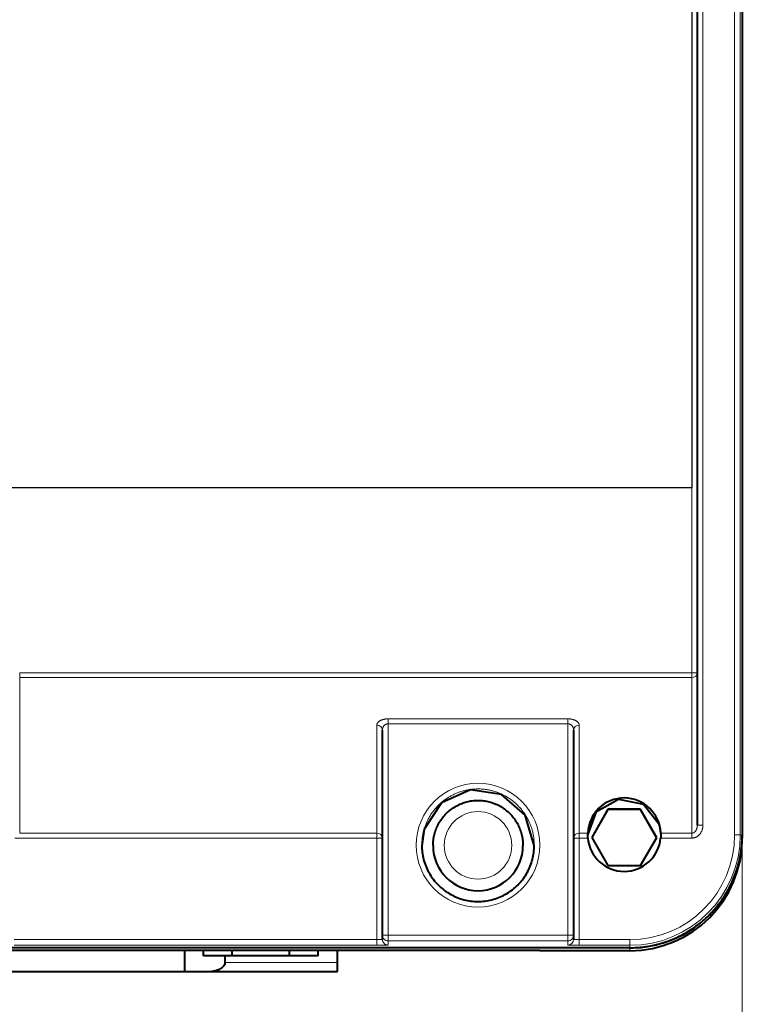
# Model space of a CAD drawing. Units: millimetres. Extents: x 0 to 420, y -1 to 297.
# Drawn here: x 324 to 332, y 182 to 193 of the extents above; entities that cross this region are included whole.
import ezdxf

# ---------------------------------------------------------------- set-up
doc = ezdxf.new("R2010")
doc.units = ezdxf.units.MM
doc.header["$XCLIPFRAME"] = 2
doc.linetypes.add('K5LT_BASIC', pattern=[0])
doc.linetypes.add('K5LT_THIN', pattern=[0])
doc.layers.add('Системный слой', color=7, linetype='Continuous')
doc.layers.add('Системный слой (1)', color=252, linetype='Continuous', true_color=0x909090)
doc.styles.add('KDIMTEXTSTYLE', font='GOST_AU.SHX', dxfattribs={"width": 0.6, "oblique": 15, "height": 5})
doc.styles.add('KTEXTSTYLE', font='GOST_AU.SHX', dxfattribs={"width": 0.6, "height": 5})
doc.dimstyles.new('KDIMSTYLE (0.12)', dxfattribs={"dimtxt": 5, "dimasz": 1, "dimexe": 2, "dimexo": 0, "dimgap": 1, "dimtad": 1, "dimlfac": 8, "dimtxsty": 'KDIMTEXTSTYLE', "dimsah": 1, "dimcen": 0, "dimdle": 1, "dimadec": 0, "dimazin": 0, "dimtfac": 0.667, "dimtmove": 0, "dimatfit": 3, "dimfxl": 1, "dimtvp": 1, "dimtolj": 1, "dimtzin": 0, "dimarcsym": 0})
picture_1 = doc.add_image_def('image1.jpg', size_in_pixel=(830, 595))

# ---------------------------------------------------------------- blocks, each defined once
blk = doc.blocks.new('U45')
at = {"layer": 'Системный слой (1)', "color": 150, "linetype": 'K5LT_BASIC', "lineweight": 40, "true_color": 0x0080ff}
for p, q in [((316.8277785695, 181.9851708328), (318.225501127, 181.9851708328)), ((326.430056012, 181.9851708328), (327.8277785695, 181.9851708328))]:
    blk.add_line(p, q, dxfattribs=at)
blk = doc.blocks.new('U75')
at = {"layer": 'Системный слой (1)', "color": 150, "linetype": 'K5LT_BASIC', "lineweight": 40, "true_color": 0x0080ff}
for p, q in [((329.3054169036, 184.0017043432), (328.9858341693, 183.8589911111)), ((329.6516123853, 183.9502336735), (329.3054169036, 184.0017043432)), ((329.9158531851, 183.7207203823), (329.6516123853, 183.9502336735)), ((328.9858341693, 183.8589911111), (328.7930858137, 183.5668490638)), ((330.0152729864, 183.3851401867), (329.9158531851, 183.7207203823)), ((328.7930858137, 183.5668490638), (328.7652785695, 183.3824984746))]:
    blk.add_line(p, q, dxfattribs=at)
blk = doc.blocks.new('U87')
at = {"layer": 'Системный слой (1)', "color": 150, "linetype": 'K5LT_BASIC', "lineweight": 40, "true_color": 0x0080ff}
for p, q in [((330.7079580258, 183.7626214715), (330.9535175025, 183.8984542935)), ((330.9535175025, 183.8984542935), (331.2285470165, 183.8426951486)), ((330.6090402497, 183.5000109506), (330.7079580258, 183.7626214715)), ((331.2285470165, 183.8426951486), (331.4018129212, 183.6219501849)), ((331.4018129212, 183.6219501849), (331.4215168893, 183.5000109487))]:
    blk.add_line(p, q, dxfattribs=at)
blk = doc.blocks.new('U132')
at = {"layer": 'Системный слой (1)', "color": 150, "linetype": 'K5LT_BASIC', "lineweight": 40, "true_color": 0x0080ff}
for p, q in [((331.2552818155, 183.6818734832), (331.1957005286, 183.785179177)), ((331.3160473767, 183.5766250818), (331.2552818155, 183.6818734832)), ((331.3756404836, 183.4735158716), (331.3160473767, 183.5766250818))]:
    blk.add_line(p, q, dxfattribs=at)
blk = doc.blocks.new('U133')
at = {"layer": 'Системный слой (1)', "color": 150, "linetype": 'K5LT_BASIC', "lineweight": 40, "true_color": 0x0080ff}
for p, q in [((330.8348566103, 183.785179177), (330.7752818181, 183.6818847664)), ((330.7752818181, 183.6818847664), (330.7145143404, 183.5766329747)), ((330.7145143404, 183.5766329747), (330.6549166554, 183.4735158716))]:
    blk.add_line(p, q, dxfattribs=at)
blk = doc.blocks.new('U303')
at = {"layer": 'Системный слой (1)', "color": 7, "linetype": 'K5LT_THIN', "lineweight": 18}
for p, q in [((316.8277785695, 182.0851708328), (318.0777785695, 182.0851708328)), ((326.5777785695, 182.0851708328), (327.8277785695, 182.0851708328))]:
    blk.add_line(p, q, dxfattribs=at)
blk = doc.blocks.new('D2')
at = {"layer": 'Системный слой (1)', "transparency": 16777216}
for points in [[(248.1277785217829, 139.162611701289), (248.3277785694667, 139.3375890336426), (246.3277785694667, 139.162611701289), (248.3277785694667, 138.9876343689354)], [(332.3277785694667, 139.162611701289), (330.3277785694667, 139.3375890336426), (330.5277786171504, 139.162611701289), (330.3277785694667, 138.9876343689354)]]:
    blk.add_hatch(color=7, dxfattribs=at).paths.add_polyline_path(points)
at = {"layer": 'Системный слой (1)', "color": 7, "linetype": 'K5LT_THIN', "lineweight": 18, "transparency": 16777216}
for p, q in [((332.3277785695, 187.8433365231), (332.3277785695, 138.1626117013)), ((246.3277785695, 162.2133035387), (246.3277785695, 138.1626117013)), ((246.3277785695, 139.1626117013), (248.3277785695, 139.3375890336)), ((248.3277785695, 139.3375890336), (248.1277785218, 139.1626117013)), ((330.5277786172, 139.1626117013), (330.3277785695, 139.3375890336)), ((330.3277785695, 139.3375890336), (332.3277785695, 139.1626117013)), ((248.3277785695, 138.9876343689), (246.3277785695, 139.1626117013)), ((246.3277785695, 139.1626117013), (332.3277785695, 139.1626117013)), ((248.1277785218, 139.1626117013), (248.3277785695, 138.9876343689)), ((332.3277785695, 139.1626117013), (330.3277785695, 138.9876343689)), ((330.3277785695, 138.9876343689), (330.5277786172, 139.1626117013))]:
    blk.add_line(p, q, dxfattribs=at)
at = {"transparency": 16777216}
blk.add_wipeout([(285.8551225579, 140.1626115821), (285.8551225579, 145.3299243233796), (290.02230977190356, 145.3299243233796), (290.02230977190356, 140.1626115821)], dxfattribs=at).dxf.layer = 'Системный слой (1)'
at = {"layer": 'Системный слой (1)', "color": 7, "transparency": 16777216, "insert": (285.8551225579, 144.773861625), "char_height": 2.5, "attachment_point": 1, "style": 'KTEXTSTYLE'}
blk.add_mtext('\\H3.5;\\W0.600;\\Q15;\\Q0;\\W0.540;688', dxfattribs=at)
blk = doc.blocks.new('KDIMARROW_01')
at = {"layer": 'Системный слой'}
blk.add_hatch(color=0, dxfattribs=at).paths.add_polyline_path([(-2, -0.1749773323535917), (0, 0), (-2, 0.1749773323535922), (-1.799999952316284, 2e-16)])
at = {"layer": 'Системный слой', "color": 0, "linetype": 'K5LT_THIN', "lineweight": 18}
for p, q in [((-1.799999952299999, 0), (-2, 0.1749773324)), ((-2, 0.1749773324), (0, 0)), ((0, 0), (-2, -0.1749773324)), ((-2, -0.1749773324), (-1.799999952299999, 0))]:
    blk.add_line(p, q, dxfattribs=at)
at = {"layer": 'Системный слой (1)', "color": 0, "linetype": 'K5LT_THIN', "lineweight": 18}
blk.add_line((0, 0), (-1, 0), dxfattribs=at)

msp = doc.modelspace()

# ---------------------------------------------------------------- linework, layer by layer
at = {"layer": 'Системный слой (1)', "color": 7, "linetype": 'K5LT_THIN', "lineweight": 18}
for p, q in [((332.2423592762, 183.5030480403), (332.2423592762, 202.2528624579)), ((332.3048497572, 202.2525892362), (332.3048497572, 183.5027748186)), ((332.3266685884, 183.4972133222), (332.3266685884, 202.2470277398)), ((331.8902785695, 202.1462307694), (331.8902785695, 183.6096797288)), ((331.7652785695, 185.3035668416), (331.7652785695, 200.4801511386)), ((324.2965285695, 185.3035668416), (331.7652785695, 185.3035668416)), ((324.2965285695, 185.3035668416), (324.2965285695, 185.2488935488)), ((331.7652785695, 185.3035668416), (331.7652785695, 185.2488935488)), ((324.2965285695, 185.2488935488), (324.2965285695, 183.5210889518)), ((331.7652785695, 185.2488935488), (324.2965285695, 185.2488935488)), ((331.7652785695, 183.5210889518), (331.7652785695, 185.2488935488)), ((328.3902785695, 184.7910871741), (328.3902785695, 184.7364138813)), ((328.3902785695, 184.7910871741), (330.3902785695, 184.7910871741)), ((330.3902785695, 184.7910871741), (330.3902785695, 184.7364138813)), ((328.2652785695, 183.5210889518), (328.2652785695, 184.7205317172999)), ((328.3902785695, 184.7364138813), (328.3902785695, 182.3877630611)), ((330.3902785695, 184.7364138813), (328.3902785695, 184.7364138813)), ((330.3902785695, 182.3877630611), (330.3902785695, 184.7364138813)), ((330.5152785695, 184.7205317172999), (330.5152785695, 183.5210889518)), ((328.2652785695, 183.466415659), (324.2419969435, 183.466415659)), ((324.2965285695, 183.5210889518), (328.2652785695, 183.5210889518)), ((328.2652785695, 183.466415659), (328.2652785695, 183.5210889518)), ((328.2652785695, 182.3384788602), (328.2652785695, 183.466415659)), ((330.5152785695, 183.5210889518), (330.5152785695, 183.466415659)), ((330.5152785695, 183.5210889518), (330.6094230625, 183.5210889518)), ((330.5152785695, 183.466415659), (330.5152785695, 182.3384788602)), ((330.6106835811001, 183.466415659), (330.5152785695, 183.466415659)), ((331.7652785695, 183.466415659), (331.4198735578, 183.466415659)), ((331.4211340764, 183.5210889518), (331.7652785695, 183.5210889518)), ((331.7652785695, 183.5210889518), (331.7652785695, 183.466415659)), ((332.3048497572, 183.5027748186), (332.3266685884, 183.4972133222)), ((332.3266685884, 183.4972133222), (332.3266781074, 183.4972084691)), ((324.2340285695, 182.3384788602), (328.2652785695, 182.3384788602)), ((328.2652785695, 182.2757157761), (328.2652785695, 182.3384788602)), ((328.3902785695, 182.3877630611), (328.3902785695, 182.3249999769)), ((328.3902785695, 182.3877630611), (330.3902785695, 182.3877630611)), ((330.3902785695, 182.3249999769), (330.3902785695, 182.3877630611)), ((330.5152785695, 182.3384788602), (331.0777785695, 182.3384788602)), ((330.5152785695, 182.3384788602), (330.5152785695, 182.2757157761)), ((331.0777785695, 182.2757157761), (331.0777785695, 182.3384788602)), ((316.5777785695, 182.2483356645), (331.0777785695, 182.2483356645)), ((328.2652785695, 182.2757157761), (324.2337909012, 182.2757157761)), ((328.3902785695, 182.3249999769), (328.3902785695, 182.2784537872)), ((330.3902785695, 182.3249999769), (328.3902785695, 182.3249999769)), ((330.3902785695, 182.2784537872), (330.3902785695, 182.3249999769)), ((331.0777785695, 182.2757157761), (330.5152785695, 182.2757157761)), ((331.0777785695, 182.2483356645), (331.0777785695, 182.2757157761)), ((331.0777785695, 182.2483356645), (331.0777785695, 182.2483206738)), ((331.0777785695, 182.2157983867), (331.0777785695, 182.2463866168))]:
    msp.add_line(p, q, dxfattribs=at)
at = {"layer": 'Системный слой (1)', "color": 150, "linetype": 'K5LT_BASIC', "lineweight": 40, "true_color": 0x0080ff}
for p, q in [((332.3266781074, 202.2470228867), (332.3266781074, 183.4972084691)), ((332.3277785695, 202.2461886623), (332.3277785695, 183.4963742446)), ((331.8277785695, 200.4798730638), (331.8277785695, 185.3032887668)), ((331.8277785695, 185.3032887668), (331.8277785695, 183.6099578036)), ((328.3277785695, 182.3874849863), (328.3277785695, 184.6661364994)), ((330.4527785695, 184.6661364994), (330.4527785695, 182.3874849863)), ((330.8348566103, 183.7868476259), (330.6544346512, 183.474350719)), ((331.1957005286, 183.7868476259), (330.8348566103, 183.7868476259)), ((330.8348566103, 183.785179177), (330.8348566103, 183.7868476259)), ((331.1957005286, 183.785179177), (331.1957005286, 183.7868476259)), ((331.3761224877, 183.474350719), (331.1957005286, 183.7868476259)), ((330.6544346512, 183.474350719), (330.8348566103, 183.161853812)), ((331.1957005286, 183.161853812), (331.3761224877, 183.474350719)), ((332.3277785695, 183.4963742446), (332.3277785695, 183.4657860145)), ((328.8902785695, 183.3852792228), (328.8902785695, 183.3824984746)), ((329.8902785695, 183.3852792228), (329.8902785695, 183.3824984746)), ((330.8348566103, 183.161853812), (331.1957005286, 183.161853812)), ((328.3277785695, 182.3409387966), (328.3277785695, 182.3874849863)), ((330.4527785695, 182.3874849863), (330.4527785695, 182.3409387966)), ((331.0777785695, 182.2483206738), (316.5777785695, 182.2483206738)), ((331.0777785695, 182.2463866168), (316.5777785695, 182.2463866168)), ((330.0777785695, 182.2166326111), (317.5777785695, 182.2166326111)), ((326.1277785695, 182.2166326111), (326.1277785695, 181.9851708328)), ((326.3402785695, 182.158781944), (326.3402785695, 182.2166326111)), ((326.6590285695, 182.158781944), (326.3402785695, 182.158781944)), ((326.5777785695, 182.158781944), (326.5777785695, 182.0851708328)), ((326.6590285695, 182.158781944), (326.6590285695, 182.2166326111)), ((327.2965285695, 182.158781944), (326.6590285695, 182.158781944)), ((327.2965285695, 182.158781944), (327.2965285695, 182.2166326111)), ((327.6152785695, 182.158781944), (327.2965285695, 182.158781944)), ((327.6152785695, 182.158781944), (327.6152785695, 182.2166326111)), ((327.8277785695, 182.0851708328), (327.8277785695, 182.2166326111)), ((330.0777785695, 182.2166326111), (330.0777785695, 182.2157983867)), ((331.0777785695, 182.2157983867), (330.0777785695, 182.2157983867)), ((327.8277785695, 181.9851708328), (327.8277785695, 182.0851708328)), ((318.5277785695, 181.9851708328), (326.1277785695, 181.9851708328)), ((326.1277785695, 181.9851708328), (326.430056012, 181.9851708328))]:
    msp.add_line(p, q, dxfattribs=at)
at = {"layer": 'Системный слой (1)', "color": 7, "linetype": 'K5LT_THIN', "lineweight": 18}
for centre, major_axis, ratio, start_param, end_param in [((331.7652785695, 185.3032887668), (-0.0625000000000001, 9e-16), 0.0044491971, 3.141592653589792, 4.71238898038469), ((331.7652785695, 185.3032887668), (0.0625000000000003, 0), 0.8703234873999999, 4.71238898038469, 6.283185307179585), ((328.2652785695, 184.6661364994), (-0.0625000000000003, 0), 0.8703234873999999, 3.141592653589792, 4.71238898038469), ((330.5152785695, 184.6661364994), (-0.0624999999999996, 0), 0.8703234873999999, 4.71238898038469, 6.283185307179585), ((331.8902785695, 183.6099578036), (-0.0625000000000001, 0), 0.0044491971, 0, 1.570796326794897), ((328.2652785695, 183.4666937338), (-0.0624999999999996, 0), 0.8703234873999999, 3.141592653589796, 4.71238898038469), ((328.2652785695, 183.4666937338), (0.0625000000000001, 0), 0.0044491971, 4.712388980384731, 6.283185307179585), ((330.5152785695, 183.4666937338), (-0.0624999999999996, 0), 0.8703234873999999, 4.712388980384693, 6.283185307179585), ((330.5152785695, 183.4666937338), (0.0625000000000001, -8e-16), 0.0044491971, 3.141592653589792, 4.71238898038469), ((331.0777785695, 183.5030480403), (1.16458070677897, -3e-16), 0.9999901023000001, 4.71238898038469, 6.283185307179585), ((331.0777785695, 183.5027748186), (1.227071187726245, 0), 0.9999901023000001, 4.71238898038469, 6.283185307179585), ((331.0777785695, 183.4972133222), (1.248890018886517, -3e-16), 0.9999901022999999, 4.71238898038469, 6.283185307179585), ((332.2423592762, 183.5027699655), (0.0625000000000001, 0), 0.0044491971, 0.0174532925199458, 1.570796326794897), ((329.3902785695, 183.3852792228), (0.5000000000000006, 0), 0.9999901023000001, 3.141592653589792, 6.283185307179585), ((328.3902785695, 182.3874849863), (-0.0625000000000001, 0), 0.0044491971, 4.71238898038469, 6.283185307179585), ((328.3902785695, 182.3874849863), (0.0625000000000007, 0), 0.9997601496999999, 3.141592653589765, 4.71238898038469), ((328.3902785695, 182.3409387966), (0.0625000000000007, 0), 0.9997601496999999, 3.141592653589765, 4.71238898038469), ((330.3902785695, 182.3874849863), (-0.0625000000000001, 9e-16), 0.0044491971, 3.141592653589792, 4.71238898038469), ((330.3902785695, 182.3874849863), (0.0625000000000007, 1.8e-15), 0.9997601496999999, 4.712388980384661, 6.283185307179585), ((330.3902785695, 182.3409387966), (0.0625000000000007, 0), 0.9997601496999999, 4.71238898038469, 6.283185307179585)]:
    msp.add_ellipse(centre, major_axis=major_axis, ratio=ratio, start_param=start_param, end_param=end_param, dxfattribs=at)
for centre, major_axis in [((329.3902785695, 183.3880599709999), (0.6875000000000007, 0)), ((329.3902785695, 183.3858353725), (-0.3750000000000004, 0))]:
    msp.add_ellipse(centre, major_axis=major_axis, ratio=0.9999901023000001, dxfattribs=at)
at = {"layer": 'Системный слой (1)', "color": 150, "linetype": 'K5LT_BASIC', "lineweight": 40, "true_color": 0x0080ff}
for centre, major_axis, ratio, start_param, end_param in [((331.0152785695, 183.5030480403), (-1e-16, -0.4094736332011494), 0.9921273729000001, 1.61486938025241, 4.668315926927174), ((331.0152785695, 183.5030480403), (0.4062500000000007, 4.54e-14), 0.9999901023000001, 3.231888212612763, 6.192889748156392), ((331.0777785695, 183.4963742446), (1.250000000000001, 0), 0.9999901023000001, 4.71238898038469, 6.283185307179585), ((331.0777785695, 183.4657860145), (1.250000000000001, 0), 0.9999901023000001, 4.71238898038469, 6.283185307179585), ((329.3902785695, 183.3824984746), (-0.5000000000000006, 1e-16), 0.9999901023000001, 0, 3.141592653589792)]:
    msp.add_ellipse(centre, major_axis=major_axis, ratio=ratio, start_param=start_param, end_param=end_param, dxfattribs=at)
at = {"layer": 'Системный слой (1)', "color": 7, "linetype": 'K5LT_THIN', "lineweight": 18}
for points, weights in [([(328.3902785694666, 184.7910871741206), (328.3170552647633, 184.7910871741206), (328.2652785694667, 184.7618621470156), (328.2652785694666, 184.7205317173229)], [1, 0.8047378541243649, 0.8047378541243649, 1]), ([(330.5152785694667, 184.7205317173229), (330.5152785694666, 184.7618621470156), (330.4635018741701, 184.7910871741206), (330.3902785694667, 184.7910871741206)], [1, 0.8047378541243649, 0.8047378541243649, 1]), ([(328.3277785694666, 184.6661364993586), (328.3277785694665, 184.7073040365934), (328.3536669171149, 184.7364138813371), (328.3902785694666, 184.7364138813371)], [1, 0.8047378541243649, 0.8047378541243649, 1]), ([(330.3902785694667, 184.7364138813371), (330.4268902218183, 184.7364138813371), (330.4527785694667, 184.7073040365935), (330.4527785694667, 184.6661364993586)], [1, 0.8047378541243666, 0.8047378541243666, 1]), ([(331.8277785694667, 183.6099578036135), (331.8277785694667, 183.5578996354709), (331.8018902218183, 183.5210889517614), (331.7652785694667, 183.5210889517614)], [1, 0.8047378541243649, 0.8047378541243649, 1]), ([(331.7652785694667, 183.4664156589778), (331.8385018741701, 183.4664156589778), (331.8902785694667, 183.5257575796965), (331.8902785694667, 183.6096797287941)], [1, 0.8047378541243649, 0.8047378541243649, 1]), ([(328.3277785694666, 182.3409387965684), (328.3277785694665, 182.3394977992231), (328.3018902218183, 182.3384788602287), (328.2652785694666, 182.3384788602287)], [1, 0.8047378541243649, 0.8047378541243649, 1]), ([(330.5152785694667, 182.3384788602287), (330.478666917115, 182.3384788602287), (330.4527785694667, 182.3394977992231), (330.4527785694667, 182.3409387965684)], [1, 0.8047378541243649, 0.8047378541243649, 1]), ([(328.2652785694666, 182.2757157760506), (328.3385018741701, 182.2757157760506), (328.3902785694666, 182.2768498974065), (328.3902785694666, 182.2784537872095)], [1, 0.8047378541243649, 0.8047378541243649, 1]), ([(330.5152785694667, 182.2757157760506), (330.4420552647633, 182.2757157760506), (330.3902785694667, 182.2768498974065), (330.3902785694667, 182.2784537872095)], [1, 0.8047378541243649, 0.8047378541243649, 1])]:
    msp.add_rational_spline(points, weights, degree=3, dxfattribs=at)
msp.add_open_spline([(330.0152785694666, 183.3877818961975), (330.0152801277259, 183.4139658579359), (330.0128064657549, 183.4532413126065), (330.0046087702494, 183.504989593088), (329.9960354021007, 183.5433381027746), (329.985070585991, 183.581072504665), (329.9717576616975, 183.6180438349185), (329.9561491717994, 183.654106137082), (329.9383067392753, 183.68911704472), (329.918300801446, 183.7229383417275), (329.8962103380067, 183.755436508441), (329.8640932974575, 183.796832162017), (329.8281694422545, 183.8350776055685), (329.7888633947128, 183.869720775446), (329.7578103262605, 183.8938005550026), (329.7253063162867, 183.9158826745769), (329.691479684091, 183.935879958398), (329.6564639704199, 183.9537134612079), (329.620397410275, 183.969312779921), (329.583422387188, 183.9826163315617), (329.5456848711201, 183.9935715963813), (329.5073338422018, 184.0021353251959), (329.4685207025885, 184.0082737101249), (329.4293986787561, 184.011962518058), (329.3901222165934, 184.0131871863229), (329.3508463716802, 184.0119428801752), (329.3117261971602, 184.0082345118856), (329.2729161316212, 184.0020767213471), (329.2345693894034, 183.9934938182791), (329.1968373557391, 183.9825196862584), (329.1598689891155, 183.9691976489529), (329.1238102332151, 183.9535802990889), (329.0888034407603, 183.9357292908253), (329.0549868115334, 183.9157150963559), (329.0224938467911, 183.8936167276984), (328.9811058140415, 183.8614896571297), (328.9428689741017, 183.8255565972513), (328.9082352889279, 183.7862422791858), (328.8841630350501, 183.7551834991142), (328.8620888236155, 183.7226742913411), (328.8420997991025, 183.6888429956917), (328.8242748744337, 183.6538231713026), (328.8086844178208, 183.6177530694791), (328.7953899810187, 183.5807750874525), (328.7844440337411, 183.5430352079201), (328.7758898408293, 183.5046824164052), (328.7677342768604, 183.4530329851784), (328.7652770404148, 183.4138616896619), (328.7652785694666, 183.3877818961975)], degree=3, knots=[0, 0, 0, 0, 1.960311943688459, 2.940467915532689, 3.920623887376919, 4.90077985922115, 5.880935831065379, 6.861091802909609, 7.841247774753841, 8.82140374659807, 9.801559718442302, 10.78171569028653, 12.74202763397499, 13.72218360581923, 14.70233957766346, 15.68249554950768, 16.66265152135191, 17.64280749319614, 18.62296346504037, 19.6031194368846, 20.58327540872883, 21.56343138057306, 22.54358735241729, 23.52374332426152, 24.50389929610574, 25.48405526794997, 26.4642112397942, 27.44436721163844, 28.42452318348266, 29.40467915532689, 30.38483512717113, 31.36499109901535, 32.34514707085959, 33.32530304270382, 34.30545901454804, 35.28561498639228, 37.24592693008074, 38.22608290192498, 39.20623887376921, 40.18639484561343, 41.16655081745767, 42.14670678930189, 43.12686276114614, 44.10701873299037, 45.0871747048346, 46.06733067667884, 47.04748664852307, 49, 49, 49, 49], dxfattribs=at)
at = {"layer": 'Системный слой (1)', "color": 150, "linetype": 'K5LT_BASIC', "lineweight": 40, "true_color": 0x0080ff}
for points, knots in [([(328.8902785694666, 183.3852792228239), (328.8902785694666, 183.4062246331812), (328.8915965691247, 183.4271718602983), (328.8968419238316, 183.4686876683554), (328.9007634044143, 183.4892577682739), (328.9111485935939, 183.529747199866), (328.9176123899127, 183.5496663312547), (328.9329813617883, 183.5885415284209), (328.941886682447, 183.6074973516566), (328.9619997814091, 183.6441484990024), (328.9732077486949, 183.6618435228721), (328.9977512270842, 183.6956950747788), (329.011086951276, 183.7118512353495), (329.0396777019406, 183.7423708618812), (329.0549329487162, 183.7567338850325), (329.0871243231003, 183.7834407804584), (329.104060657344, 183.7957841332208), (329.1393492135995, 183.8182565289621), (329.1577016064451, 183.828384981786), (329.1852252537935, 183.841394042566), (329.1939366947863, 183.8452694121571), (329.2133665384538, 183.853001850907), (329.2240668486778, 183.8569786943951), (329.2548003073973, 183.8670263625065), (329.2751040638768, 183.8722796578267), (329.3162240481924, 183.8802044778232), (329.3370409139007, 183.882874195465), (329.3788434907418, 183.8855833698346), (329.3998330906843, 183.8856236091636), (329.4416652213818, 183.8830687866025), (329.4624769484212, 183.8804778578115), (329.5036224921054, 183.8727095713496), (329.5239600859526, 183.8675286830319), (329.5638121657012, 183.8546627955848), (329.5833266949521, 183.8469797480475), (329.6212349489131, 183.8292320542452), (329.6396288057491, 183.8191680988471), (329.6750072881316, 183.7968186750509), (329.6919921105064, 183.7845338423327), (329.724286612684, 183.7579373062217), (329.739596535313, 183.7436261696708), (329.7683018982078, 183.7132031036165), (329.7816976069319, 183.697091664851), (329.8063654000991, 183.6633219387699), (329.8176377595016, 183.645664065986), (329.8378831027827, 183.6090792640124), (329.8468563457372, 183.5901526752536), (329.8623637233419, 183.5513277561519), (329.8688980822629, 183.5314297009306), (329.8794260613217, 183.4909741001259), (329.8834198583536, 183.4704167785245), (329.8888859698265, 183.4283395211367), (329.8902785694667, 183.4068085353512), (329.8902785694667, 183.3852792228239)], [0, 0, 0, 0, 3.960579300365683, 3.960579300365683, 7.912296684550472, 7.912296684550472, 11.86421667523056, 11.86421667523056, 15.81647368709602, 15.81647368709602, 19.76919701255134, 19.76919701255134, 23.72250399994292, 23.72250399994292, 27.67650773875827, 27.67650773875827, 31.63131067900072, 31.63131067900072, 35.58699948065256, 35.58699948065256, 37.38753949954161, 37.38753949954161, 39.54365034363344, 39.54365034363344, 43.50132457240121, 43.50132457240121, 47.46173165110825, 47.46173165110825, 51.42230083255839, 51.42230083255839, 55.37929146568043, 55.37929146568043, 59.33981395175603, 59.33981395175603, 63.29751856933342, 63.29751856933342, 67.25419935637535, 67.25419935637535, 71.20991489047172, 71.20991489047172, 75.1647410031734, 75.1647410031734, 79.11876750236719, 79.11876750236719, 83.07209268986313, 83.07209268986313, 87.02482925660108, 87.02482925660108, 90.97709920895859, 90.97709920895859, 94.92902689419724, 94.92902689419724, 99, 99, 99, 99]), ([(331.1957005285884, 183.785179177), (331.1694364394186, 183.7851454442064), (331.1321042997806, 183.7851052352784), (331.066359268325, 183.7850610272473), (330.9961560671133, 183.78504549192), (330.912678576101, 183.7850892319688), (330.8585414367742, 183.7851487569431), (330.8348566103449, 183.7851791770001)], [0, 0, 0, 0, 1.792613846835159, 2.50992085916947, 4.355521466581283, 6.381351491628437, 8, 8, 8, 8]), ([(330.6106835811466, 183.4664156589778), (330.6102133769065, 183.4716057394114), (330.6096617957436, 183.4794186239611), (330.6091304357131, 183.4918835019632), (330.6090275771232, 183.4988456630326), (330.6090285694667, 183.5031008129471)], [0, 0, 0, 0, 2.393588639808924, 3.594828044693053, 6, 6, 6, 6]), ([(330.6090285694667, 183.5031008129471), (330.6090284801182, 183.5062820566339), (330.6091149069514, 183.5131362832587), (330.6093127956093, 183.5185661754624), (330.6094230625188, 183.5210889517614)], [0, 0, 0, 0, 2.163501823854663, 5, 5, 5, 5]), ([(331.0777785694667, 182.2483206738201), (331.1300964880637, 182.2483206738201), (331.182413207041, 182.2516143973712), (331.2861764833584, 182.2647195382824), (331.3376662336455, 182.2745403430188), (331.4389858294181, 182.3005520508395), (331.4888145163064, 182.3167393071971), (331.5860390055969, 182.3552235511061), (331.6334350472794, 182.3775187571661), (331.7250504900466, 182.4278633753633), (331.7692703100387, 182.4559111268777), (331.8538404894663, 182.5173156534495), (331.8941914064656, 182.5506709251607), (331.9703925269843, 182.6221628442363), (332.006243378664, 182.6602981699284), (332.0728843103154, 182.7407484975278), (332.1036750771608, 182.7830623705656), (332.1597154686923, 182.8712035395026), (332.1849657667095, 182.9170298967884), (332.2295317835104, 183.0114756585762), (332.2488481128736, 183.0600942989541), (332.2812455928479, 183.1593613351779), (332.2943272483058, 183.2100091136832), (332.3140521065484, 183.3125400321926), (332.3206956744471, 183.3644226640133), (332.3258076686808, 183.4433768459383), (332.3266781074059, 183.4702926569053), (332.3266781074059, 183.4972084691013)], [0, 0, 0, 0, 18.46481595503457, 18.46481595503457, 36.94667381982019, 36.94667381982019, 55.41887315323436, 55.41887315323436, 73.88617805452586, 73.88617805452586, 92.34883255172224, 92.34883255172224, 110.8071527339032, 110.8071527339032, 129.2615215466833, 129.2615215466833, 147.7123826278567, 147.7123826278567, 166.1602332869201, 166.1602332869201, 184.6056167395843, 184.6056167395843, 203.0491137141729, 203.0491137141729, 221.4913335511532, 221.4913335511532, 231, 231, 231, 231]), ([(331.4211340764146, 183.5210889517614), (331.4212486837031, 183.5184687079245), (331.4214465758447, 183.5130033447316), (331.4215531121291, 183.5040556845273), (331.4214883564285, 183.4957104466824), (331.4212235332441, 183.4860822961198), (331.4206696675832, 183.4759528091425), (331.4201075212791, 183.4689983894745), (331.4198735577866, 183.4664156589778)], [0, 0, 0, 0, 2.167965295568354, 3.681716735168064, 4.788011113817669, 6.160728753093231, 7.94340062175149, 9, 9, 9, 9]), ([(328.7652785694666, 183.3877818961975), (328.7652785694666, 183.3616001330558), (328.7669259453962, 183.3354182425883), (328.7734822595908, 183.2835246993122), (328.7783839653565, 183.2578122329491), (328.7913651486535, 183.2072007154164), (328.7994447378253, 183.1823019150199), (328.8186556354611, 183.1337081054668), (328.8297871262001, 183.1100133998274), (328.8537619878066, 183.0663246958252), (328.8673651392405, 183.0468518703094), (328.8813382898906, 183.0247909897756), (328.882853476117, 183.0228877313633), (328.8996170262934, 182.9997664180621), (328.9162865434509, 182.9795712023993), (328.9520247320349, 182.9414215968754), (328.9710936800846, 182.9234677616883), (329.0113327048071, 182.8900840000635), (329.0325030401433, 182.8746547235212), (329.0766136138665, 182.8465640262966), (329.0995540671265, 182.8339033453756), (329.1468455084721, 182.8115507677301), (329.1711966436978, 182.8018596886611), (329.2209274520232, 182.785600979786), (329.2463075065107, 182.7790341724082), (329.2977071051219, 182.769127962733), (329.3237284208928, 182.7657895506019), (329.3760082553862, 182.7624033376757), (329.4022199458888, 182.7623555856309), (329.4544618225827, 182.7655419275274), (329.4804950343143, 182.7687801477796), (329.5319505575648, 182.7784942271633), (329.5573724293532, 182.7849699614555), (329.6071871818675, 182.8010513603973), (329.6315805474681, 182.8106548162198), (329.678966288974, 182.8328387426409), (329.7019588306717, 182.8454183481306), (329.7461823952036, 182.8733544677568), (329.7674136644096, 182.8887101867393), (329.8077822869757, 182.9219552253627), (329.8269199448646, 182.9398438352569), (329.8628021651627, 182.9778720505656), (329.8795470650442, 182.9980110407263), (329.9103823562802, 183.0402225968112), (329.9244730918466, 183.0622946441856), (329.9497803628311, 183.1080250716724), (329.9609972234369, 183.1316830255159), (329.9803820783205, 183.180213618074), (329.9885503553903, 183.2050859119212), (330.0017110165202, 183.2556548976893), (330.0067036214537, 183.2813513096996), (330.0135374215489, 183.3339505625275), (330.0152785694666, 183.3608662880723), (330.0152785694666, 183.3877818961975)], [0, 0, 0, 0, 9.721085587318887, 9.721085587318887, 19.4207472211834, 19.4207472211834, 29.12091217816622, 29.12091217816622, 38.82190716672693, 38.82190716672693, 47.62401315271612, 47.62401315271612, 48.5240462228246, 48.5240462228246, 58.22762591650978, 58.22762591650978, 67.93292079758366, 67.93292079758366, 77.64017914456997, 77.64017914456997, 87.34961907891781, 87.34961907891781, 97.06142510335975, 97.06142510335975, 106.7757447859718, 106.7757447859718, 116.4969588320653, 116.4969588320653, 126.2087917367998, 126.2087917367998, 135.9299575009984, 135.9299575009984, 145.650988248956, 145.650988248956, 155.3653839024253, 155.3653839024253, 165.0772616817061, 165.0772616817061, 174.786768322279, 174.786768322279, 184.494087293264, 184.494087293264, 194.1994358332418, 194.1994358332418, 203.903061114366, 203.903061114366, 213.6052371170572, 213.6052371170572, 223.30626003331, 223.30626003331, 233.0064435998053, 233.0064435998053, 243, 243, 243, 243]), ([(326.5777785694667, 182.0851708328446), (326.5777785694667, 182.0758218264867), (326.575198193354, 182.066709662147), (326.567115229096, 182.0506740462165), (326.5616728828983, 182.0435835832251), (326.5439428368836, 182.0249483534934), (326.5300549397627, 182.0155216756097), (326.5019190326736, 182.000509410565), (326.4872674056005, 181.9948703872789), (326.4585102398545, 181.9872441067609), (326.4442575979785, 181.9851708328447), (326.4300560119616, 181.9851708328447)], [0.0047980989998941, 0.0047980989998941, 0.0047980989998941, 0.0047980989998941, 0.0050178414260294, 0.0050178414260294, 0.0052375838521648, 0.0052375838521648, 0.0056770687044355, 0.0056770687044355, 0.0061165535567062, 0.0061165535567062, 0.0065560384089769, 0.0065560384089769, 0.0065560384089769, 0.0065560384089769])]:
    msp.add_open_spline(points, degree=3, knots=knots, dxfattribs=at)

# ---------------------------------------------------------------- block references
at = {"layer": 'Системный слой (1)'}
for name in ['U75', 'U87', 'U133', 'U132', 'U303', 'U45']:
    msp.add_blockref(name, (0, 0), dxfattribs=at)

# ---------------------------------------------------------------- referenced raster images: frames only (the image files are external)
image = msp.add_image(picture_1, insert=(315.8902785695, 187.3576839847), size_in_units=(15.875000000000012, 11.380271084337418), dxfattribs=at)
image.set_boundary_path([(-0.5, -0.5), (829.4999999999999, 594.5)])
image.dxf.clipping = 0
image.dxf.flags = 15

# ---------------------------------------------------------------- next in the draw order: dimensions: what is measured, and where the dimension line sits
at = {"layer": 'Системный слой (1)', "color": 7}
dim = msp.add_linear_dim(base=(246.3277785695, 139.1626117013), p1=(332.3277785695, 187.8433365231), p2=(246.3277785695, 162.2133035387), dimstyle='KDIMSTYLE (0.12)', override={"dimexo": 0, "dimpost": '\\H3.5;\\W0.540;\\Q0;<>', "dimblk1": 'KDIMARROW_01', "dimblk2": 'KDIMARROW_01', "dimse1": 0, "dimse2": 0, "dimclrt": 7, "dimtol": 1, "dimtp": 1, "dimtm": 1, "dimtdec": 5, "dimtolj": 1}, dxfattribs=at)
dim.commit()
dim.dimension.update_dxf_attribs({"geometry": 'D2', "text_midpoint": (289.3277785695, 139.1626117013), "dimtype": 160})

doc.saveas('drawing.dxf')
